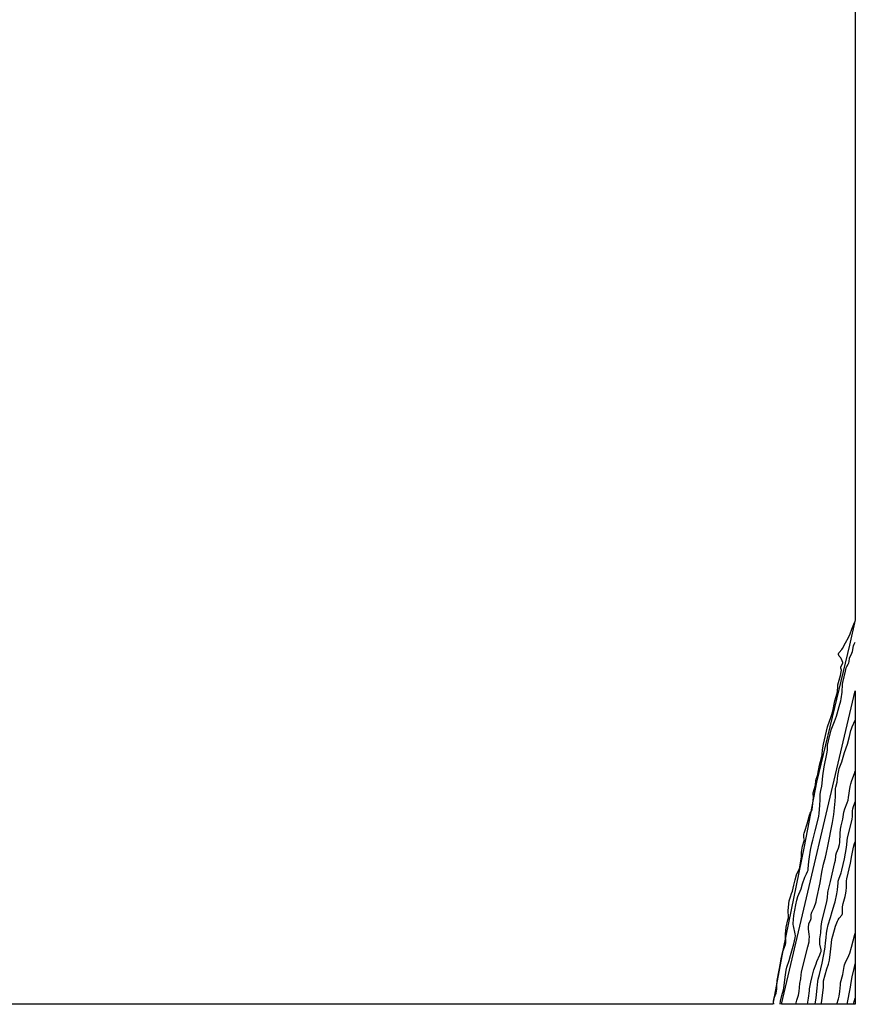
# Model space of a CAD drawing. Units: inches. Extents: x 1159771 to 1165771, y 545460 to 549460.
# Drawn here: x 1165054 to 1165771, y 545460 to 546305 of the extents above; entities that cross this region are included whole.
import ezdxf

# ---------------------------------------------------------------- set-up
doc = ezdxf.new("R2010")
doc.units = ezdxf.units.IN
doc.header["$MEASUREMENT"] = 0
for name, color, linetype in [('HYDRO-Stream Poly Centerlines', 142, 'Continuous'), ('HYDRO-Water Body', 4, 'Continuous'), ('NTRL-Trees', 3, 'Continuous'), ('Undefined', 1, 'Continuous')]:
    doc.layers.add(name, color=color, linetype=linetype)

msp = doc.modelspace()

# ---------------------------------------------------------------- linework, layer by layer
at = {"layer": 'HYDRO-Stream Poly Centerlines'}
msp.add_lwpolyline([(1165771.17, 545789.71), (1165766.19, 545767.99), (1165757.29, 545730.01), (1165737.94, 545650.25), (1165727.39, 545595.08), (1165709.25, 545507.09), (1165705.55, 545487.59), (1165700.44, 545459.59)], dxfattribs=at)
at = {"layer": 'HYDRO-Water Body'}
msp.add_polyline3d([(1165771.29, 548065.89, 0), (1165771.17, 545789.71, 0), (1165766.19, 545767.99, 0), (1165757.29, 545730.01, 0), (1165737.94, 545650.25, 0), (1165727.39, 545595.08, 0), (1165709.25, 545507.09, 0), (1165705.55, 545487.59, 0), (1165700.44, 545459.59, 0), (1164700.99, 545459.71, 0)], dxfattribs=at)
at = {"layer": 'NTRL-Trees'}
msp.add_lwpolyline([(1165771.17, 545728.62), (1165771.15, 545459.58), (1165707.84, 545459.59)], close=True, dxfattribs=at)
at = {"layer": 'Undefined'}
for points, elevation in [([(1165701.38, 545459.59), (1165701.18, 545462), (1165701.33, 545463.88), (1165701.62, 545465.12), (1165703.23, 545469.17), (1165703.77, 545471.1), (1165703.9, 545472.53), (1165703.91, 545475.86), (1165704.27, 545480.06), (1165707.05, 545494.83), (1165707.61, 545498.7), (1165709.11, 545504.97), (1165711.3, 545510.91), (1165711.63, 545512.05), (1165711.68, 545513.31), (1165711.25, 545518.66), (1165711.27, 545520.29), (1165711.54, 545522.78), (1165712.05, 545525.89), (1165713.49, 545531.97), (1165713.82, 545533.72), (1165713.87, 545535.46), (1165713.72, 545538.91), (1165713.74, 545540.22), (1165714.64, 545548.39), (1165715.53, 545551.79), (1165716.66, 545554.86), (1165717.26, 545556.78), (1165718.56, 545561.9), (1165719.6, 545566.52), (1165720.88, 545570.79), (1165721.56, 545572.69), (1165723.27, 545575.92), (1165723.79, 545577.33), (1165724.45, 545582.76), (1165725.03, 545586.18), (1165725.09, 545590.02), (1165725.33, 545592.01), (1165725.93, 545595.23), (1165727.38, 545600.08), (1165727.55, 545600.92), (1165727.52, 545601.63), (1165727.23, 545602.81), (1165727.15, 545603.67), (1165727.21, 545605.44), (1165727.38, 545606.61), (1165727.86, 545608.29), (1165729.87, 545614.52), (1165731.98, 545622.09), (1165732.59, 545623.61), (1165733.99, 545626.03), (1165734.33, 545626.93), (1165735.42, 545637.02), (1165735.41, 545637.87), (1165735.13, 545640.02), (1165735.22, 545641.17), (1165737.03, 545647.85), (1165737.53, 545651.67), (1165737.76, 545652.8), (1165738.17, 545654.18), (1165738.95, 545656.16), (1165739.22, 545657.11), (1165740.57, 545664.91), (1165742.58, 545672.47), (1165742.79, 545673.96), (1165743.15, 545678.14), (1165743.87, 545683.04), (1165747.56, 545697.87), (1165750.67, 545706.56), (1165752.03, 545711.28), (1165753.82, 545720.15), (1165755.69, 545726.68), (1165755.91, 545728.3), (1165756.17, 545732.38), (1165756.39, 545733.86), (1165758.5, 545741.96), (1165759.25, 545745.16), (1165759.39, 545746.55), (1165758.97, 545748.32), (1165758.97, 545749.18), (1165759.23, 545749.98), (1165760.37, 545751.93), (1165760.56, 545752.63), (1165760.55, 545753.16), (1165760.1, 545754.53), (1165759.19, 545756.41), (1165758.76, 545757.09), (1165757.56, 545758.61), (1165757.13, 545759.29), (1165756.97, 545759.77), (1165756.99, 545760.5), (1165757.23, 545761.23), (1165757.5, 545761.7), (1165759.65, 545764.08), (1165760.32, 545765.01), (1165762.87, 545770), (1165765.47, 545774.64), (1165766.75, 545777.55), (1165768.32, 545781.74), (1165770.64, 545787.47), (1165771.17, 545788.52)], 188), ([(1165706.76, 545459.59), (1165706.81, 545459.99), (1165707.23, 545462.34), (1165708.31, 545467.17), (1165709.54, 545471.99), (1165709.9, 545473.71), (1165711.51, 545485.01), (1165711.97, 545489.03), (1165712.65, 545491.6), (1165714.46, 545497.23), (1165715.69, 545501.35), (1165718.49, 545511.49), (1165719.69, 545516.62), (1165719.85, 545518.27), (1165719.76, 545520.17), (1165718.19, 545526.97), (1165718.01, 545528.11), (1165717.98, 545528.87), (1165718.67, 545535.84), (1165720.11, 545545.04), (1165721, 545549.02), (1165722.04, 545552.24), (1165724.69, 545558.65), (1165726.03, 545562.88), (1165728.09, 545568.8), (1165729.27, 545571.5), (1165730.35, 545573.74), (1165730.71, 545574.74), (1165730.89, 545575.87), (1165731.53, 545582.31), (1165732.02, 545586.11), (1165732.92, 545591.84), (1165734.02, 545597.49), (1165734.73, 545600.57), (1165736.91, 545608.53), (1165739.95, 545620.91), (1165740.3, 545623.69), (1165740.92, 545630.37), (1165741.09, 545635.36), (1165741.02, 545638.97), (1165741.11, 545640.13), (1165741.6, 545643.05), (1165742.53, 545646.94), (1165742.98, 545649.32), (1165743.56, 545655.87), (1165744.6, 545663.44), (1165746.93, 545674.55), (1165747.31, 545677.71), (1165747.55, 545682.08), (1165748.2, 545685.8), (1165750.61, 545695.16), (1165753.57, 545702.53), (1165755.17, 545706.98), (1165755.76, 545708.97), (1165757.36, 545715.18), (1165758.9, 545720.06), (1165759.24, 545721.96), (1165760.03, 545727.69), (1165760.39, 545734.36), (1165760.53, 545735.78), (1165762.76, 545745.48), (1165763.35, 545748.41), (1165763.9, 545749.76), (1165765.13, 545751.62), (1165765.62, 545752.63), (1165765.97, 545754.04), (1165766.31, 545756.75), (1165766.68, 545757.66), (1165767.77, 545759.59), (1165768.39, 545761.15), (1165768.78, 545762.56), (1165769.85, 545767.49), (1165770.27, 545768.83), (1165771.17, 545770.52)], 190), ([(1165720.33, 545459.59), (1165721.23, 545463.12), (1165722.53, 545467.56), (1165723.14, 545470.68), (1165723.82, 545477.51), (1165724.51, 545481.35), (1165724.73, 545484.76), (1165725.12, 545487.09), (1165727.87, 545498.95), (1165730.66, 545509.01), (1165731.57, 545513.31), (1165731.79, 545515.03), (1165731.9, 545517.87), (1165731.74, 545519.54), (1165730.98, 545524.29), (1165731.05, 545526.03), (1165731.29, 545528.05), (1165731.52, 545528.88), (1165732.73, 545531.53), (1165733.28, 545533.18), (1165733.38, 545534.04), (1165733.3, 545536.37), (1165733.56, 545537.73), (1165734, 545538.8), (1165735.91, 545542.76), (1165737.57, 545547.67), (1165738.13, 545549.61), (1165741.16, 545563.8), (1165742.61, 545573.12), (1165744.1, 545579.81), (1165745.81, 545585.91), (1165746.4, 545588.37), (1165747.72, 545595.28), (1165749.24, 545602.39), (1165750.16, 545608.44), (1165751.72, 545615.64), (1165752.88, 545622.48), (1165754.07, 545634.06), (1165754.3, 545638.1), (1165754.26, 545641.94), (1165754.37, 545644.86), (1165754.56, 545646.01), (1165755.64, 545650.41), (1165756.3, 545655.9), (1165757.06, 545660.43), (1165757.53, 545662.09), (1165759.76, 545667.84), (1165762.04, 545675.67), (1165764.48, 545682.9), (1165766.45, 545689.59), (1165767.59, 545694.71), (1165767.95, 545696.04), (1165768.63, 545697.81), (1165771.17, 545703.57)], 192), ([(1165730.32, 545459.59), (1165731.2, 545464.98), (1165731.84, 545471.13), (1165732.09, 545472.85), (1165733.17, 545478.52), (1165734.2, 545483.32), (1165735.84, 545489.05), (1165737.65, 545494.31), (1165738.37, 545496.22), (1165740.93, 545502.19), (1165741.56, 545503.85), (1165741.88, 545504.97), (1165741.95, 545505.63), (1165741.9, 545506.42), (1165740.83, 545511.28), (1165740.73, 545512.16), (1165740.72, 545513.31), (1165740.9, 545515.92), (1165741.69, 545520.93), (1165741.99, 545526.33), (1165742.62, 545530.46), (1165746.82, 545547.8), (1165747.39, 545551.14), (1165747.78, 545555.52), (1165748, 545557.12), (1165750, 545565.06), (1165753.81, 545581.26), (1165754.16, 545583.21), (1165754.46, 545586.43), (1165754.64, 545587.59), (1165755.21, 545589.51), (1165756.99, 545593.66), (1165757.81, 545596.68), (1165758.03, 545598.59), (1165758.35, 545606.18), (1165758.65, 545610.01), (1165759.15, 545612.73), (1165760.46, 545618.66), (1165761.5, 545624.49), (1165762.39, 545627.55), (1165764.35, 545632.69), (1165765.04, 545634.88), (1165765.52, 545637.28), (1165766.92, 545646.62), (1165767.42, 545648.89), (1165768.26, 545651.66), (1165770.6, 545657.83), (1165771.16, 545659.69)], 194), ([(1165736.71, 545459.58), (1165737.59, 545465.17), (1165738.49, 545473.56), (1165738.99, 545479.26), (1165739.36, 545481.09), (1165740.49, 545485.23), (1165742.9, 545494.94), (1165745.17, 545506.84), (1165745.5, 545508.9), (1165745.75, 545512.43), (1165746.26, 545516.74), (1165746.63, 545520.72), (1165747.08, 545523.75), (1165748.05, 545527.9), (1165749.98, 545534.22), (1165751.34, 545539.39), (1165753.54, 545545.81), (1165754.06, 545547.69), (1165755.52, 545554.33), (1165755.86, 545556.2), (1165756.04, 545557.86), (1165756.45, 545563.76), (1165756.69, 545565.42), (1165757.14, 545567.03), (1165759.13, 545572.57), (1165759.81, 545574.73), (1165761.97, 545584.39), (1165763.64, 545594.21), (1165764.69, 545602.65), (1165768.58, 545618.16), (1165768.86, 545621.07), (1165768.9, 545625.62), (1165769.17, 545627.54), (1165769.75, 545629.48), (1165771.16, 545633.36)], 196), ([(1165741.94, 545459.58), (1165742.61, 545462.69), (1165744.07, 545474.36), (1165744.13, 545475.81), (1165744, 545478.59), (1165744.08, 545479.69), (1165746.82, 545489.96), (1165748.25, 545494.18), (1165749.1, 545497.56), (1165749.99, 545504.74), (1165750.73, 545512.24), (1165751.25, 545515.38), (1165751.97, 545518.38), (1165754.38, 545526.6), (1165755.87, 545530.86), (1165756.54, 545532.16), (1165757.5, 545533.66), (1165759.63, 545536.08), (1165759.98, 545536.76), (1165760.22, 545537.5), (1165760.36, 545538.97), (1165760.39, 545543.16), (1165760.54, 545544.57), (1165760.89, 545546.11), (1165762.62, 545552.21), (1165763.26, 545555.12), (1165763.57, 545557.12), (1165763.84, 545559.97), (1165763.8, 545565.73), (1165763.92, 545567.37), (1165767.17, 545580.86), (1165768.26, 545587.3), (1165769.79, 545594.53), (1165770.63, 545597.62), (1165771.16, 545599.05)], 198), ([(1165755.53, 545459.58), (1165756.85, 545464.3), (1165757.36, 545466.58), (1165757.96, 545470.64), (1165758.45, 545476.26), (1165758.67, 545477.89), (1165760.5, 545485.2), (1165761.64, 545491.94), (1165762.01, 545493.54), (1165762.57, 545494.99), (1165765.7, 545501.42), (1165766.55, 545503.49), (1165768.06, 545508.66), (1165770.8, 545519.63), (1165771.16, 545520.66)], 200), ([(1165764.19, 545459.58), (1165767.31, 545474.32), (1165767.59, 545476.21), (1165768.22, 545481.8), (1165768.47, 545483.25), (1165770.31, 545490.33), (1165771.16, 545494.45)], 202), ([(1165769.77, 545459.58), (1165770.32, 545461.88), (1165771.15, 545464.76)], 204)]:
    msp.add_lwpolyline(points, dxfattribs=dict(at, elevation=elevation))

doc.saveas('drawing.dxf')
